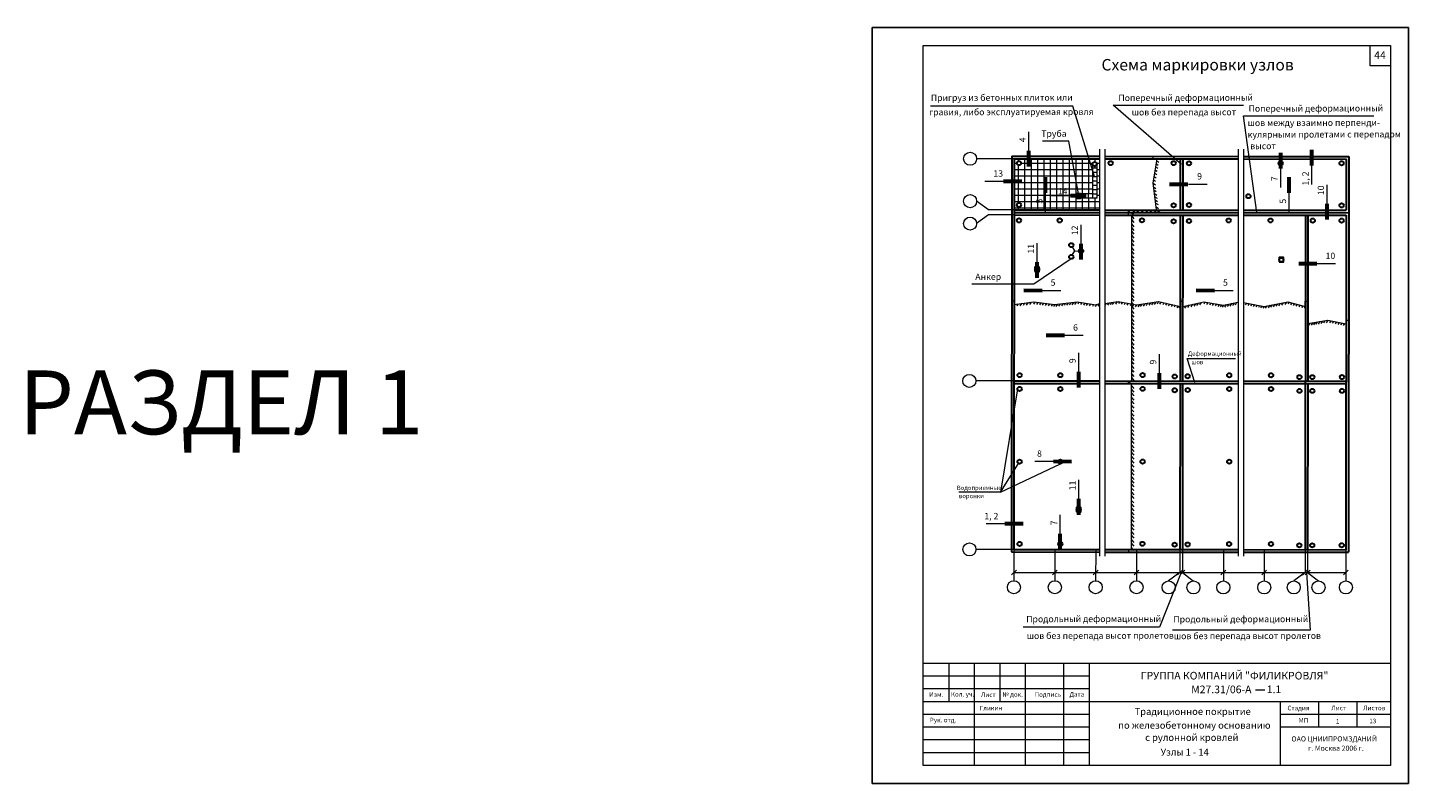
# Model space of a CAD drawing. Units: millimetres. Extents: x -162 to 4369, y -2916 to -949.
# Drawn here: x -162 to 379, y -1245 to -949 of the extents above; entities that cross this region are included whole.
import ezdxf

# ---------------------------------------------------------------- set-up
doc = ezdxf.new("R2010")
doc.units = ezdxf.units.MM
doc.layers.get('0').update_dxf_attribs({"plot": 0})
for name, color, linetype, lineweight in [('Надписи', 180, 'Continuous', 13), ('Основные линии', 7, 'Continuous', 30), ('Слой1', 7, 'Continuous', 25), ('Штампы', 7, 'Continuous', 15)]:
    doc.layers.add(name, color=color, linetype=linetype, lineweight=lineweight)
doc.styles.get("Standard").update_dxf_attribs({"font": 'TIMES.TTF'})
pattern_1 = [(90, (-61.1672, -1619.3202), (-2.5, 4e-16), []), (180, (-61.1672, -1619.3202), (-4e-16, -2.5), [])]

msp = doc.modelspace()

# ---------------------------------------------------------------- hatches: boundary and pattern name
at = {"layer": 'Слой1', "lineweight": 15}
h = msp.add_hatch(dxfattribs=at)
h.set_pattern_fill('ANSI37', color=256, scale=20, angle=45, style=0)
h.set_pattern_definition(pattern_1)
h.paths.add_polyline_path([(247.25255, -1000.09989), (224.65288, -1000.07991), (224.63565, -1020.0799), (258.06223, -1020.1087), (258.06223, -1000.10944), (253.93403, -1000.1058), (255.23406, -1004.30591), (255.23406, -1003.65428), (256.92836, -1003.65428), (256.92836, -1002.10911, -1), (255.27725, -1002.10911, -1), (256.92836, -1002.10911), (256.92836, -1015.50598), (250.52572, -1015.53782), (250.52572, -1015.52937), (248.83138, -1015.52937), (248.83138, -1013.83503), (249.74541, -1013.83503)])
h.paths.add_polyline_path([(225.66697, -1001.79759, -1), (227.31807, -1001.79759, -1)], flags=16)
h.paths.add_polyline_path([(227.31857, -1018.14341, -1), (225.66747, -1018.14341, -1)], flags=16)
h.paths.add_polyline_path([(241.05327, -1014.67667), (246.19311, -1014.67667), (246.19311, -1010.91132), (241.05327, -1010.91132)], flags=24)
h.paths.add_polyline_path([(236.37376, -1018.24697), (236.37376, -1015.05035), (232.61097, -1015.05035), (232.61097, -1018.24697)], flags=24)
h = msp.add_hatch(dxfattribs=at)
h.set_pattern_fill('ANSI37', color=256, scale=20, angle=45, style=0)
h.set_pattern_definition(pattern_1)
h.paths.add_polyline_path([(255.23406, -1004.30591), (253.93403, -1000.1058), (247.25255, -1000.09989), (249.74541, -1013.83503), (250.52572, -1013.83503), (250.52572, -1013.84349), (255.23406, -1013.82008)])

# ---------------------------------------------------------------- linework, layer by layer
at = {"color": 0}
for p, q in [((168.97488, -1244.70869), (168.97488, -948.70869)), ((168.97488, -948.70869), (378.97488, -948.70869)), ((378.97488, -948.70869), (378.97488, -1244.70869)), ((378.97488, -1244.70869), (168.97488, -1244.70869)), ((378.97488, -1244.70869), (168.97488, -1244.70869))]:
    msp.add_line(p, q, dxfattribs=at)
at = {"layer": 'Слой1', "lineweight": 15}
for points in [[(247.53137, -979.42011), (191.89949, -979.42011)], [(256.08121, -1007.04288), (247.53137, -979.42011), (247.53137, -979.42011)], [(290.15473, -1002.27908), (263.3784, -979.07337), (314.44866, -979.07337)], [(319.57268, -1021.15727), (314.35129, -983.23971), (365.42155, -983.23971)], [(230.38311, -997.01212), (230.38311, -989.56884)], [(249.74688, -1013.84314), (245.99948, -993.19573), (235.64336, -993.19573)], [(224.65288, -1000.07991), (209.91145, -1000.06721)], [(258.06223, -996.35585), (258.06223, -1155.72816)], [(260.15025, -996.35585), (260.15025, -1155.72816)], [(278.99764, -1009.68574), (280.61127, -1000.15395), (279.03156, -1000.12845), (279.03243, -999.12623)], [(312.35137, -996.35585), (312.35137, -1155.72816)], [(314.43939, -996.35585), (314.43939, -1155.72816)], [(255.23406, -1002.10911), (255.23406, -1013.82008), (250.58563, -1013.8432)], [(256.92836, -1002.10911), (256.92836, -1015.50598), (250.59405, -1015.53748)], [(255.23406, -1003.65428), (256.92836, -1003.65428)], [(255.23406, -1005.34858), (256.92836, -1005.34858)], [(279.8997, -1004.49253), (280.64212, -1004.97579)], [(280.08373, -1003.27018), (280.84678, -1003.76688)], [(280.28016, -1002.10987), (281.04321, -1002.60657)], [(280.47593, -1000.88125), (281.24999, -1001.38511)], [(328.97239, -1011.30841), (328.97239, -1003.86514)], [(341.12762, -1010.16706), (341.12762, -1002.72379)], [(220.42836, -1009.02162), (213.10562, -1009.02162)], [(255.23406, -1007.04288), (256.92836, -1007.04288)], [(255.23406, -1008.73718), (256.92836, -1008.73718)], [(255.23406, -1010.43148), (256.92836, -1010.43148)], [(269.33027, -1087.1185), (270.62999, -1087.11955), (270.68682, -1022.11957), (269.43112, -1022.11957), (269.43198, -1021.11849), (269.43198, -1020.11849), (280.3908, -1020.12793), (278.99764, -1009.68574), (278.99764, -1009.68574), (278.99764, -1009.68574)], [(278.99764, -1009.68574), (279.92534, -1010.28961)], [(279.22004, -1008.37201), (279.98309, -1008.86871)], [(279.45058, -1007.01021), (280.21363, -1007.50691)], [(279.67229, -1005.70055), (280.43534, -1006.19725)], [(300.22587, -1010.12836), (292.90313, -1010.12836)], [(347.1604, -1017.72771), (347.1604, -1010.28443)], [(236.91178, -1020.86775), (236.91178, -1013.42448)], [(246.62362, -1014.6115), (239.18034, -1014.6115)], [(251.8455, -1013.83693), (251.85392, -1015.53121)], [(253.53978, -1013.82851), (253.5482, -1015.52279)], [(255.23406, -1012.12578), (256.92836, -1012.12578)], [(255.23406, -1013.82008), (255.24248, -1015.51436)], [(255.23406, -1013.82008), (256.92836, -1013.82008)], [(279.18421, -1011.07699), (280.11087, -1011.68018)], [(279.34717, -1012.29219), (280.27292, -1012.8948)], [(279.53946, -1013.72612), (280.46413, -1014.32803)], [(279.70242, -1014.94133), (280.62618, -1015.54264)], [(279.87143, -1016.20164), (280.79425, -1016.80234)], [(332.2947, -1020.86775), (332.2947, -1013.42448)], [(224.63565, -1020.0799), (214.59725, -1020.0799), (209.9117, -1016.67778)], [(269.43198, -1020.61849), (271.27579, -1021.81869)], [(270.67373, -1020.11956), (272.21201, -1021.12089)], [(272.19965, -1020.12088), (273.73794, -1021.1222)], [(273.94712, -1020.13961), (275.45891, -1021.12368)], [(275.82738, -1020.13179), (277.35367, -1021.12532)], [(277.38074, -1020.12534), (278.91902, -1021.12666)], [(279.00117, -1020.12674), (280.53945, -1021.12806)], [(280.03806, -1017.44426), (280.95995, -1018.04435)], [(280.2326, -1018.94216), (281.1603, -1019.54604)], [(280.39057, -1020.07295), (282.01343, -1021.12933)], [(282.05644, -1020.12937), (282.07551, -1020.14178)], [(224.63393, -1022.0799), (214.59553, -1022.0799), (209.90998, -1025.48202)], [(250.80715, -1033.4105), (250.80715, -1025.96722)], [(270.66565, -1022.54872), (271.51601, -1023.57917)], [(270.68242, -1027.15482), (271.51201, -1028.16009)], [(270.68372, -1025.69598), (271.51328, -1026.70122)], [(270.68515, -1024.03277), (271.51474, -1025.03804)], [(270.67903, -1031.73551), (271.508, -1032.74003)], [(270.68111, -1030.10603), (271.50943, -1031.10976)], [(270.68177, -1028.61346), (271.51073, -1029.61798)], [(233.63009, -1040.6203), (233.63009, -1033.17702)], [(247.38247, -1037.78285), (248.32539, -1036.18379), (247.3979, -1034.59693)], [(248.32539, -1036.18379), (249.98465, -1036.26545)], [(270.67288, -1038.06304), (271.50247, -1039.06831)], [(270.67431, -1036.39983), (271.50392, -1037.40513)], [(270.67561, -1034.94099), (271.5052, -1035.94626)], [(270.67838, -1033.22808), (271.5067, -1034.23181)], [(246.96602, -1039.32122), (232.36792, -1049.24154), (207.97673, -1049.24154)], [(270.67027, -1042.47309), (271.49862, -1043.47686)], [(270.67092, -1040.98052), (271.49992, -1041.98507)], [(270.67158, -1039.52187), (271.50119, -1040.52718)], [(350.49982, -1041.27344), (343.17708, -1041.27344)], [(270.66352, -1048.76696), (271.49311, -1049.77223)], [(270.66478, -1047.33254), (271.49437, -1048.33781)], [(270.66754, -1045.59513), (271.49589, -1046.5989)], [(270.66819, -1044.10256), (271.49719, -1045.10712)], [(242.83764, -1051.73913), (235.51491, -1051.73913)], [(270.66014, -1053.34764), (271.48911, -1054.35217)], [(270.66079, -1051.889), (271.49038, -1052.89427)], [(270.6621, -1050.43016), (271.49166, -1051.4354)], [(310.33712, -1051.73913), (303.01438, -1051.73913)], [(223.58698, -1055.75465), (224.60492, -1055.75553), (224.60492, -1057.1223), (232.27289, -1056.16224), (240.53253, -1057.12232), (249.27825, -1056.16224), (256.53252, -1057.2228), (258.06223, -1056.78888)], [(224.60897, -1057.11621), (224.60374, -1057.12406)], [(226.2164, -1056.92053), (225.60322, -1057.84022)], [(227.46287, -1056.76447), (226.84968, -1057.68415)], [(228.68102, -1056.61195), (228.06783, -1057.53164)], [(229.89998, -1056.45934), (229.28679, -1057.37902)], [(231.28965, -1056.28534), (230.67647, -1057.20503)], [(232.74637, -1056.21728), (232.21634, -1057.01223)], [(233.89169, -1056.34987), (233.36979, -1057.13265)], [(235.01986, -1056.48154), (234.49828, -1057.26382)], [(236.12232, -1056.60969), (235.60074, -1057.39197)], [(237.29682, -1056.74621), (236.77525, -1057.52849)], [(238.46656, -1056.88217), (237.94498, -1057.66446)], [(239.61632, -1057.01582), (239.09474, -1057.7981)], [(240.5898, -1057.10755), (240.05497, -1057.90972)], [(241.5405, -1057.01167), (240.93412, -1057.92114)], [(242.61511, -1056.8937), (242.00873, -1057.80318)], [(243.7624, -1056.76775), (243.15602, -1057.67723)], [(244.73172, -1056.66134), (244.12534, -1057.57082)], [(245.76342, -1056.54809), (245.15704, -1057.45757)], [(246.79096, -1056.43529), (246.18458, -1057.34476)], [(247.81851, -1056.32249), (247.21212, -1057.23196)], [(248.89212, -1056.20463), (248.28574, -1057.11411)], [(249.98944, -1056.26621), (249.47736, -1057.03426)], [(251.09469, -1056.4278), (250.58261, -1057.19585)], [(252.24192, -1056.59552), (251.72984, -1057.36357)], [(253.37156, -1056.76068), (252.85948, -1057.52872)], [(254.54025, -1056.93154), (254.02817, -1057.69958)], [(255.73192, -1057.10576), (255.21984, -1057.8738)], [(256.86174, -1057.12941), (256.26368, -1058.02641)], [(258.06223, -1056.78888), (257.36915, -1057.82839)], [(260.15025, -1056.73977), (265.39034, -1055.94216), (272.53251, -1057.32329), (281.18592, -1056.03459), (289.60311, -1057.88136), (289.6049, -1055.79541), (290.6049, -1055.79627), (290.60309, -1057.90523), (298.85438, -1056.11104), (306.53118, -1057.40884), (312.35137, -1056.28942)], [(260.67295, -1056.66021), (260.15025, -1057.44418)], [(261.74817, -1056.48555), (261.11163, -1057.44026)], [(262.7703, -1056.34097), (262.14192, -1057.28344)], [(263.67153, -1056.20378), (263.04316, -1057.14625)], [(264.89142, -1056.0181), (264.26305, -1056.96057)], [(265.90716, -1056.05176), (265.41274, -1056.79331)], [(267.02856, -1056.25895), (266.52843, -1057.00906)], [(268.12817, -1056.47159), (267.62804, -1057.2217)], [(269.20241, -1056.67932), (268.70228, -1057.42943)], [(270.46553, -1056.92358), (269.96541, -1057.67369)], [(270.65463, -1059.67596), (271.48358, -1060.68045)], [(270.65675, -1057.96226), (271.48507, -1058.966)], [(270.65741, -1056.46969), (271.48638, -1057.47421)], [(270.65949, -1054.84022), (271.4878, -1055.84395)], [(271.40022, -1057.10433), (270.90009, -1057.85444)], [(272.53251, -1057.32329), (272.03239, -1058.0734)], [(273.67608, -1057.11126), (273.01835, -1058.09776)], [(274.62972, -1057.01096), (274.00288, -1057.95114)], [(275.73548, -1056.84629), (275.10863, -1057.78647)], [(276.85921, -1056.67894), (276.23237, -1057.61911)], [(278.00968, -1056.50761), (277.38284, -1057.44778)], [(279.07128, -1056.34951), (278.44443, -1057.28968)], [(280.0359, -1056.20585), (279.40905, -1057.14603)], [(281.18592, -1056.03459), (280.55907, -1056.97476)], [(282.05397, -1056.22504), (281.56142, -1056.9638)], [(283.2601, -1056.48967), (282.76754, -1057.22843)], [(284.41531, -1056.66787), (283.87898, -1057.47228)], [(285.46696, -1056.97387), (284.9744, -1057.71262)], [(286.57637, -1057.21728), (286.08381, -1057.95603)], [(287.71645, -1057.46742), (287.2239, -1058.20618)], [(288.78336, -1057.70151), (288.29081, -1058.44026)], [(289.64134, -1057.82403), (289.11055, -1058.62012)], [(291.92497, -1057.6178), (291.26463, -1058.60821)], [(293.16793, -1057.34752), (292.50759, -1058.33793)], [(294.44803, -1057.06917), (293.78769, -1058.05958)], [(295.56184, -1056.82698), (294.9015, -1057.81739)], [(296.67566, -1056.58479), (296.01532, -1057.5752)], [(297.83941, -1056.33174), (297.17907, -1057.32215)], [(299.33103, -1056.19162), (298.81435, -1056.96657)], [(300.46298, -1056.38298), (299.95557, -1057.14402)], [(301.5577, -1056.56805), (301.05029, -1057.32909)], [(302.64759, -1056.7523), (302.14018, -1057.51334)], [(303.78777, -1056.94505), (303.28036, -1057.70609)], [(304.85179, -1057.12493), (304.34437, -1057.88597)], [(305.80967, -1057.28686), (305.30226, -1058.0479)], [(306.53118, -1057.40884), (306.02377, -1058.16988)], [(307.66278, -1057.19119), (307.01512, -1058.16258)], [(308.67283, -1056.99693), (308.02517, -1057.96832)], [(309.67421, -1056.80433), (309.02656, -1057.77571)], [(310.71914, -1056.60335), (310.07149, -1057.57474)], [(311.71994, -1056.41086), (311.16589, -1057.36425)], [(314.43939, -1056.377), (314.43939, -1056.377), (322.53113, -1057.88141), (331.75086, -1056.09451), (338.60311, -1057.88158), (338.60311, -1055.84058), (339.60487, -1055.84145), (339.60487, -1064.60528), (347.42407, -1063.34512), (354.59721, -1064.73428), (354.59721, -1063.31635), (355.59844, -1063.31722)], [(315.56002, -1056.58534), (315.05577, -1057.34163)], [(316.66449, -1056.79069), (316.16025, -1057.54698)], [(317.65884, -1056.97556), (317.1546, -1057.73184)], [(318.75682, -1057.1626), (318.25257, -1057.91889)], [(319.69883, -1057.35483), (319.19458, -1058.11112)], [(320.73386, -1057.54726), (320.22961, -1058.30355)], [(321.5804, -1057.70465), (321.07616, -1058.46094)], [(322.53113, -1057.88141), (322.02689, -1058.6377)], [(323.60838, -1057.67262), (322.95753, -1058.6488)], [(324.66777, -1057.4673), (324.01691, -1058.44348)], [(325.68752, -1057.26966), (325.03667, -1058.24584)], [(326.67496, -1057.07828), (326.01572, -1058.06703)], [(327.71806, -1056.86517), (327.05883, -1057.85392)], [(328.71375, -1056.68314), (328.0629, -1057.65932)], [(329.97273, -1056.43913), (329.32187, -1057.41531)], [(331.19268, -1056.20269), (330.54183, -1057.17887)], [(332.23817, -1056.21691), (331.7527, -1056.94503)], [(333.29622, -1056.49754), (332.81342, -1057.22166)], [(334.38767, -1056.78219), (333.90487, -1057.50631)], [(335.4313, -1057.05437), (334.9485, -1057.77849)], [(336.54313, -1057.34433), (336.06033, -1058.06845)], [(337.63954, -1057.63028), (337.15675, -1058.3544)], [(338.60311, -1057.88158), (338.12031, -1058.6057)], [(270.64998, -1064.25609), (271.47957, -1065.26137)], [(270.65128, -1062.79726), (271.48085, -1063.8025)], [(270.65271, -1061.13405), (271.4823, -1062.13932)], [(340.33141, -1064.48819), (339.59647, -1065.59048)], [(341.52273, -1064.29619), (340.88775, -1065.24856)], [(342.48541, -1064.14105), (341.85043, -1065.09342)], [(343.31798, -1064.00687), (342.68301, -1064.95924)], [(344.29753, -1063.849), (343.66255, -1064.80137)], [(345.28233, -1063.69029), (344.64735, -1064.64266)], [(346.30621, -1063.52528), (345.67123, -1064.47765)], [(347.42407, -1063.34512), (346.78909, -1064.29749)], [(348.56949, -1063.56694), (348.06755, -1064.31977)], [(349.639, -1063.77407), (349.13706, -1064.5269)], [(350.81134, -1063.93189), (350.26853, -1064.74602)], [(351.85731, -1064.20367), (351.35537, -1064.9565)], [(352.92812, -1064.41104), (352.42618, -1065.16387)], [(353.9405, -1064.6071), (353.43856, -1065.35993)], [(251.63525, -1069.31885), (244.31251, -1069.31885)], [(270.64594, -1070.32935), (271.47426, -1071.33309)], [(270.64659, -1068.83678), (271.47557, -1069.84131)], [(270.64867, -1067.20731), (271.47699, -1068.21104)], [(270.64932, -1065.71474), (271.4783, -1066.71926)], [(270.64047, -1075.16435), (271.47003, -1076.16959)], [(270.64189, -1073.50114), (271.47149, -1074.50642)], [(270.64382, -1072.04305), (271.47276, -1073.04755)], [(249.89656, -1083.52184), (249.89656, -1076.07856)], [(270.63516, -1081.20312), (271.46475, -1082.2084)], [(270.63724, -1079.57365), (271.46618, -1080.57814)], [(270.63851, -1078.08183), (271.46748, -1079.08636)], [(270.63916, -1076.62318), (271.46876, -1077.62846)], [(281.46032, -1084.05233), (281.46032, -1076.60905)], [(295.31263, -1087.69804), (292.30963, -1078.31633), (311.2741, -1078.31633)], [(270.63108, -1085.86823), (271.46068, -1086.87351)], [(270.63173, -1084.4086), (271.46195, -1085.41464)], [(270.63385, -1082.6949), (271.46345, -1083.70018)], [(224.57793, -1087.07988), (209.6088, -1087.06698)], [(225.91037, -1090.21407), (219.25527, -1130.66559), (226.29842, -1119.39516)], [(269.33027, -1088.11899), (269.33027, -1088.11899), (269.33027, -1087.1185), (269.33027, -1087.1185)], [(269.33027, -1087.1185), (270.15609, -1088.11921)], [(269.51019, -1153.11869), (270.55617, -1153.11951), (270.61264, -1088.11899), (269.33027, -1088.11899)], [(270.60931, -1091.92001), (271.45539, -1092.94526)], [(270.60997, -1090.42744), (271.45669, -1091.45347)], [(270.61062, -1088.96879), (271.45796, -1089.99557)], [(270.60446, -1096.75575), (271.45119, -1097.7818)], [(270.60658, -1095.04205), (271.45268, -1096.06733)], [(270.60723, -1093.54948), (271.45398, -1094.57554)], [(270.59914, -1102.79452), (271.44595, -1103.82065)], [(270.60042, -1101.33663), (271.44721, -1102.36275)], [(270.60173, -1099.87779), (271.44848, -1100.90387)], [(270.60315, -1098.21458), (271.44993, -1099.24068)], [(270.59576, -1107.40914), (271.44194, -1108.43451)], [(270.59641, -1105.91656), (271.44324, -1106.94272)], [(270.59849, -1104.28709), (271.44465, -1105.31244)], [(270.5896, -1113.70371), (271.43647, -1114.72992)], [(270.5909, -1112.24488), (271.43774, -1113.27104)], [(270.59233, -1110.58167), (271.43918, -1111.60786)], [(270.59364, -1109.12283), (271.44045, -1110.14898)], [(239.96578, -1118.70441), (232.64304, -1118.70441)], [(270.58559, -1118.28365), (271.43249, -1119.30989)], [(270.58767, -1116.65417), (271.43391, -1117.67962)], [(270.58832, -1115.1616), (271.4352, -1116.18783)], [(219.25527, -1130.66559), (242.69988, -1119.53172)], [(270.58008, -1124.61196), (271.42699, -1125.63822)], [(270.58151, -1122.94875), (271.42844, -1123.97503)], [(270.58282, -1121.48992), (271.42971, -1122.51615)], [(270.58494, -1119.77622), (271.4312, -1120.80169)], [(249.88372, -1133.32642), (249.88372, -1125.88315)], [(270.57623, -1129.0205), (271.42316, -1130.0468)], [(270.57688, -1127.52793), (271.42446, -1128.555)], [(270.57878, -1126.07079), (271.42573, -1127.0971)], [(219.25527, -1130.66559), (202.90746, -1130.66559)], [(270.57007, -1135.31508), (271.4177, -1136.34221)], [(270.57137, -1133.85624), (271.41896, -1134.88333)], [(270.57349, -1132.14255), (271.42045, -1133.16886)], [(270.57415, -1130.64997), (271.42175, -1131.67707)], [(242.66582, -1147.02138), (242.66582, -1139.57811)], [(270.56668, -1139.89577), (271.41372, -1140.92218)], [(270.56733, -1138.43712), (271.41498, -1139.46428)], [(270.56864, -1136.97829), (271.41625, -1138.0054)], [(220.97002, -1143.08308), (213.64728, -1143.08308)], [(270.56117, -1146.22408), (271.40822, -1147.25051)], [(270.5633, -1144.51038), (271.40971, -1145.53604)], [(270.56395, -1143.01781), (271.41101, -1144.04425)], [(270.56603, -1141.38834), (271.41242, -1142.41397)], [(270.55714, -1150.80496), (271.40424, -1151.83146)], [(270.55844, -1149.34613), (271.40551, -1150.37258)], [(270.55987, -1147.68292), (271.40695, -1148.70939)], [(224.52107, -1153.07985), (209.62954, -1153.06702)], [(224.52237, -1153.07985), (224.52107, -1165.34425)], [(240.52237, -1153.09364), (240.52107, -1165.34595)], [(256.52237, -1153.10742), (256.52107, -1165.34764)], [(269.50934, -1154.1122), (269.51019, -1153.11869), (269.51019, -1153.11869)], [(270.55714, -1152.46874), (271.38296, -1153.46945)], [(272.52237, -1153.1212), (272.52107, -1165.34933)], [(289.52109, -1153.08749), (289.51979, -1162.10749)], [(290.52105, -1153.08835), (290.51975, -1162.1076)], [(306.52105, -1153.15049), (306.51975, -1165.4028)], [(322.52104, -1153.16428), (322.51975, -1165.4045)], [(338.52105, -1153.14179), (338.51975, -1162.11534)], [(339.52105, -1153.14265), (339.5201, -1162.11284)], [(354.52104, -1153.15558), (354.51974, -1165.41997)], [(225.4662, -1161.15812), (223.57833, -1163.0431)], [(224.52226, -1162.10061), (354.52009, -1162.11438)], [(290.06504, -1162.1076), (281.4959, -1183.50104), (228.19461, -1183.50104)], [(241.46535, -1161.15981), (239.57748, -1163.0448)], [(257.46535, -1161.16151), (255.57748, -1163.04649)], [(273.46535, -1161.1632), (271.57748, -1163.04818)], [(289.52291, -1162.10749), (285.10334, -1165.40045)], [(339.0508, -1162.11284), (340.50028, -1184.6477), (286.60067, -1184.6477)], [(290.46125, -1161.1706), (288.57337, -1163.05558)], [(291.46369, -1161.16511), (289.57582, -1163.05009)], [(290.52149, -1162.1076), (294.75207, -1165.4014)], [(307.46403, -1161.1668), (305.57616, -1163.05178)], [(323.46403, -1161.1685), (321.57616, -1163.05348)], [(338.52149, -1162.11268), (334.10191, -1165.40564)], [(339.38521, -1161.26006), (337.49734, -1163.14504)], [(340.464, -1161.1703), (338.57612, -1163.05528)], [(339.52006, -1162.11279), (343.75064, -1165.40659)], [(355.43738, -1161.17188), (353.54951, -1163.05686)]]:
    msp.add_lwpolyline(points, dxfattribs=at)
at = {"layer": 'Слой1', "lineweight": 30}
for points in [[(223.65374, -999.07905), (223.52021, -1154.07899)], [(223.65374, -999.07905), (258.06223, -999.10982)], [(224.65288, -1000.07991), (224.52107, -1153.07985)], [(224.65288, -1000.07991), (258.06223, -1000.10944)], [(260.15025, -999.10982), (312.35137, -999.15518)], [(260.15025, -1000.11049), (312.35137, -1000.15631)], [(289.65285, -1000.1359), (289.63562, -1020.1359)], [(290.65285, -1000.13677), (290.63562, -1020.13676)], [(314.43939, -999.15699), (355.65368, -999.19276)], [(314.43939, -1000.15726), (354.65282, -1000.1919)], [(354.65285, -1000.15563), (354.63559, -1020.19189)], [(355.65371, -999.15649), (355.52015, -1154.1927)], [(224.63479, -1021.0799), (258.06223, -1021.1087)], [(224.63565, -1020.0799), (258.06223, -1020.1087)], [(260.15025, -1020.1105), (312.35137, -1020.15547)], [(260.15025, -1021.1105), (312.35137, -1021.15547)], [(314.43939, -1020.15726), (354.63559, -1020.19189)], [(314.43939, -1021.15727), (355.63473, -1021.19275)], [(224.63393, -1022.0799), (258.06223, -1022.1087)], [(260.15025, -1022.1105), (312.35137, -1022.15547)], [(289.6339, -1022.1359), (289.57791, -1087.13587)], [(290.6339, -1022.13676), (290.57791, -1087.13673)], [(314.43939, -1022.15727), (354.63386, -1022.19189)], [(338.6339, -1022.14184), (338.52105, -1153.14179)], [(339.6339, -1022.1427), (339.5779, -1087.14268)], [(354.63386, -1022.19189), (354.52101, -1153.19184)], [(224.57707, -1088.07901), (258.06223, -1088.10809)], [(224.57793, -1087.07988), (258.06223, -1087.10872)], [(260.15025, -1087.11052), (312.35137, -1087.15549)], [(260.15025, -1088.1099), (312.35137, -1088.15523)], [(289.57704, -1088.13546), (289.52105, -1153.13585)], [(290.57704, -1088.13633), (290.52105, -1153.13671)], [(314.43939, -1087.15729), (354.57787, -1087.19187)], [(314.43939, -1088.15705), (354.57701, -1088.1919)], [(339.57704, -1088.14268), (339.52105, -1153.14265)], [(223.52021, -1154.07899), (258.06223, -1154.10875)], [(224.52107, -1153.07985), (258.06223, -1153.10875)], [(260.15025, -1153.11055), (312.35137, -1153.15552)], [(260.15025, -1154.11055), (312.35137, -1154.15552)], [(314.43939, -1153.15731), (354.52101, -1153.19184)], [(314.43939, -1154.15731), (355.52015, -1154.1927)]]:
    msp.add_lwpolyline(points, dxfattribs=at)
at = {"layer": 'Слой1', "lineweight": 60}
for points in [[(230.38311, -1003.16522), (230.38311, -997.01212)], [(328.97239, -1003.86514), (328.97239, -997.71203)], [(341.12762, -1002.72379), (341.12762, -996.57068)], [(227.54768, -1009.02776), (220.42836, -1009.02162)], [(236.91178, -1013.42448), (236.91178, -1007.27137)], [(292.54675, -1010.1384), (285.42743, -1010.13227)], [(332.2947, -1013.42448), (332.2947, -1007.27137)], [(252.77672, -1014.6115), (246.62362, -1014.6115)], [(347.1604, -1023.88081), (347.1604, -1017.72771)], [(250.80715, -1039.5636), (250.80715, -1033.4105)], [(233.63009, -1046.7734), (233.63009, -1040.6203)], [(343.17708, -1041.27344), (336.05776, -1041.26731)], [(235.51491, -1051.73913), (228.39559, -1051.733)], [(303.01438, -1051.73913), (295.89506, -1051.733)], [(244.31251, -1069.31885), (237.1932, -1069.31272)], [(249.89656, -1089.67494), (249.89656, -1083.52184)], [(281.46032, -1090.20543), (281.46032, -1084.05233)], [(247.08509, -1118.71054), (239.96578, -1118.70441)], [(249.88372, -1139.47953), (249.88372, -1133.32642)], [(228.08934, -1143.08921), (220.97002, -1143.08308)], [(242.66582, -1153.17449), (242.66582, -1147.02138)]]:
    msp.add_lwpolyline(points, dxfattribs=at)
at = {"layer": 'Слой1', "lineweight": 30}
for points in [[(248.83138, -1015.52937), (250.52572, -1015.52937), (250.52572, -1013.83503), (248.83138, -1013.83503)], [(232.76131, -1044.25148), (234.45565, -1044.25148), (234.45565, -1042.55714), (232.76131, -1042.55714)], [(328.34298, -1040.49561), (330.03732, -1040.49561), (330.03732, -1038.80127), (328.34298, -1038.80127)], [(249.00971, -1138.29663), (250.70404, -1138.29663), (250.70404, -1136.6023), (249.00971, -1136.6023)]]:
    msp.add_lwpolyline(points, close=True, dxfattribs=at)
at = {"layer": 'Слой1', "lineweight": 15}
for centre in [(207.35189, -1000.06721), (207.35215, -1016.67778), (207.35042, -1025.48202), (207.04924, -1087.06698), (207.06998, -1153.06702), (224.52107, -1167.90381), (240.52107, -1167.90381), (256.52107, -1167.9055), (272.52107, -1167.9072), (285.10334, -1167.96001), (294.79308, -1167.96063), (306.51975, -1167.96236), (322.51975, -1167.96405), (334.10191, -1167.9652), (343.79165, -1167.96582), (354.50088, -1167.96721)]:
    msp.add_circle(centre, 2.55956, dxfattribs=at)
at = {"layer": 'Слой1', "lineweight": 30}
for centre in [(226.49252, -1001.79759), (256.1028, -1002.10911), (262.39055, -1001.79027), (287.04745, -1001.79027), (293.07436, -1001.84238), (328.97239, -1001.83506), (352.80374, -1001.83506), (249.70017, -1014.6822), (316.35034, -1014.7351), (226.49302, -1018.14341), (287.05454, -1018.29311), (293.07486, -1018.1882), (352.81083, -1018.3379), (226.50115, -1024.21762), (242.46511, -1024.22872), (274.65343, -1024.18671), (287.0546, -1024.57884), (293.07486, -1024.44082), (308.58083, -1024.24131), (324.98301, -1024.24131), (341.55307, -1024.28442), (352.81083, -1024.28888), (246.96602, -1033.89336), (246.96602, -1038.49566), (250.80715, -1036.19451), (233.63009, -1043.40431), (329.21176, -1039.64844), (226.72988, -1084.82983), (242.69384, -1084.84093), (274.88216, -1084.79891), (287.48025, -1085.34778), (292.56534, -1085.25376), (308.80956, -1084.85351), (325.21174, -1084.85351), (336.33229, -1085.59528), (341.37826, -1085.60174), (352.96767, -1085.5874), (226.73593, -1090.21407), (242.69988, -1090.22517), (274.88821, -1090.18316), (287.48629, -1090.73202), (292.57139, -1090.638), (308.81561, -1090.23776), (325.21779, -1090.23776), (336.33833, -1090.97952), (341.38431, -1090.98598), (352.97371, -1090.97165), (226.73593, -1118.69507), (242.69988, -1118.70617), (274.88821, -1118.66416), (308.81561, -1118.71875), (249.87849, -1137.44946), (226.70186, -1150.91238), (242.66582, -1150.92349), (274.85414, -1150.88147), (287.45636, -1151.23199), (292.54146, -1151.13797), (308.78154, -1150.93607), (325.18372, -1150.93607), (336.25583, -1151.45918), (341.30181, -1151.46564), (352.89121, -1151.4513)]:
    msp.add_circle(centre, 0.82555, dxfattribs=at)
at = {"layer": 'Штампы', "color": 0}
for p, q in [((188.97488, -1237.70869), (188.97488, -955.70869)), ((188.97488, -955.70869), (371.97488, -955.70869)), ((371.97488, -955.70869), (371.97488, -1237.70869)), ((371.97488, -1237.70869), (188.97488, -1237.70869))]:
    msp.add_line(p, q, dxfattribs=at)
for points in [[(371.97488, -963.70869), (363.97488, -963.70869), (363.97488, -955.70869)], [(371.97488, -1197.70869), (188.97488, -1197.70869)], [(198.97488, -1197.70869), (198.97488, -1212.70869)], [(208.97488, -1197.70869), (208.97488, -1237.70869)], [(218.97488, -1197.70869), (218.97488, -1212.70869)], [(228.97488, -1197.70869), (228.97488, -1237.70869)], [(243.97488, -1197.70869), (243.97488, -1237.70869)], [(253.97488, -1197.70869), (253.97488, -1237.70869)], [(253.97488, -1202.70869), (188.97488, -1202.70869)], [(253.97488, -1207.70869), (188.97488, -1207.70869)], [(319.16402, -1208.06434), (322.78188, -1208.06434)], [(371.97488, -1212.70869), (188.97488, -1212.70869)], [(328.76666, -1212.70869), (328.76666, -1237.70869)], [(343.76666, -1212.70869), (343.76666, -1222.70869)], [(358.76666, -1212.70869), (358.76666, -1222.70869)], [(253.97488, -1217.70869), (188.97488, -1217.70869)], [(371.97488, -1217.70869), (328.76666, -1217.70869)], [(253.97488, -1222.70869), (188.97488, -1222.70869)], [(371.97488, -1222.70869), (328.76666, -1222.70869)], [(253.97488, -1227.70869), (188.97488, -1227.70869)], [(253.97488, -1232.70869), (188.97488, -1232.70869)]]:
    msp.add_lwpolyline(points, dxfattribs=at)

# ---------------------------------------------------------------- texts
at = {"layer": 'Надписи'}
msp.add_text('РАЗДЕЛ 1 ', height=25, dxfattribs=at).set_placement((-165.14986, -1107.97429))
at = {"layer": 'Основные линии'}
msp.add_text('Схема маркировки узлов', height=4.5, dxfattribs=at).set_placement((258.80702, -965.50258))
at = {"layer": 'Слой1', "linetype": 'Continuous'}
for s, height, rotation, p in [('Пригруз из бетонных плиток или', 2.5, 0.1342474, (191.9757, -977.44335)), ('Поперечный деформационный ', 2.5, 0.1342474, (265.44236, -977.48294)), ('гравия, либо эксплуатируемая кровля', 2.5, 0.1342474, (191.31784, -983.06719)), ('шов без перепада высот', 2.5, 0.1342474, (270.63165, -983.11502)), ('Поперечный деформационный ', 2.5, 0.1342474, (316.41525, -981.64928)), ('Труба', 2.5, 0.1342474, (235.21392, -991.49315)), ('шов между взаимно перпенди-', 2.5, 0.1342474, (316.01841, -987.28136)), ('4', 2.5, 90, (229.17533, -993.61372)), ('кулярными пролетами с перепадом', 2.5, 0.1342474, (316.01841, -991.82524)), ('высот', 2.5, 0.1342474, (317.05496, -996.32893)), ('1, 2', 2.5, 90, (339.91984, -1010.54153)), ('7', 2.5, 90, (327.76462, -1008.86456)), ('10', 2.5, 90, (345.95262, -1014.32931)), ('5', 2.5, 90, (235.704, -1017.61984)), ('5', 2.5, 90, (331.08692, -1017.61984)), ('12', 2.5, 90, (249.59937, -1030.01209)), ('11', 2.5, 90, (232.42231, -1037.2219)), ('Анкер', 2.5, 0.1342474, (209.38676, -1047.53896)), ('Деформационный ', 1.7, 0.1342474, (292.63329, -1077.2607)), ('9', 2.5, 90, (248.68878, -1080.12343)), ('9', 2.5, 90, (280.25254, -1080.65393)), ('шов', 1.7, 0.1342474, (294.00363, -1080.55232)), ('Водоприемные', 1.7, 0.1342474, (202.15595, -1129.81875)), ('11', 2.5, 90, (248.67594, -1129.92802)), ('воронки', 1.7, 0.1342474, (202.98841, -1133.02087)), ('7', 2.5, 90, (241.45804, -1143.62298)), ('Продольный деформационный ', 2.5, 0.1342474, (229.35084, -1181.59721)), ('Продольный деформационный ', 2.5, 0.1342474, (286.96459, -1181.66908)), ('шов без перепада высот пролетов', 2.5, 0.1342474, (229.5181, -1188.16948)), ('шов без перепада высот пролетов', 2.5, 0.1342474, (287.13185, -1188.24135))]:
    msp.add_text(s, height=height, rotation=rotation, dxfattribs=at).set_placement(p)
for s, p in [('13', (216.47308, -1007.09472)), ('9', (296.27058, -1008.20146)), ('14', (241.68083, -1014.04911)), ('10', (346.54454, -1039.34654)), ('5', (238.88236, -1049.81222)), ('5', (306.38184, -1049.81222)), ('6', (247.67997, -1067.39195)), ('8', (233.56803, -1116.7775)), ('1, 2', (212.92833, -1141.27157))]:
    msp.add_text(s, height=2.5, dxfattribs=at).set_placement(p)
at = {"layer": 'Штампы', "color": 0}
for s, height, p in [('44', 3, (365.59169, -960.95261)), ('ГРУППА КОМПАНИЙ "ФИЛИКРОВЛЯ"', 3, (274.16567, -1204.0193)), ('Изм.', 1.8, (191.33026, -1210.79146)), ('Кол. уч.', 1.8, (199.84117, -1210.70084)), ('Лист', 1.8, (211.57724, -1210.90201)), (' № док.', 1.8, (219.48837, -1210.80182)), ('Подпись', 1.8, (232.6002, -1210.79833)), ('Дата', 1.8, (246.27927, -1210.74165)), ('М27.31/06-А', 3, (293.93097, -1209.39605)), ('1.1', 3, (323.53016, -1209.36773)), ('Гликин', 1.8, (211.1158, -1216.14348)), ('Традиционное покрытие ', 2.7, (271.74611, -1217.90786)), ('Стадия', 1.8, (331.61552, -1216.09521)), ('Лист', 1.8, (348.78889, -1216.09116)), ('Листов', 1.8, (361.23091, -1216.07084)), ('Рук. отд.', 1.8, (191.60446, -1220.78413)), ('по железобетонному основанию ', 2.7, (265.34471, -1223.2989)), ('МП', 1.8, (335.99369, -1220.94568)), ('1', 1.8, (350.60181, -1221.27378)), ('13', 1.8, (363.67991, -1221.17639)), (' с рулонной кровлей', 2.7, (275.07582, -1228.08283)), ('ОАО ЦНИИПРОМЗДАНИЙ', 2, (333.1816, -1228.28504)), ('Узлы 1 - 14', 2.7, (281.98057, -1233.81066)), ('г. Москва 2006 г.', 2, (339.73375, -1231.93121))]:
    msp.add_text(s, height=height, dxfattribs=at).set_placement(p)

doc.saveas('drawing.dxf')
